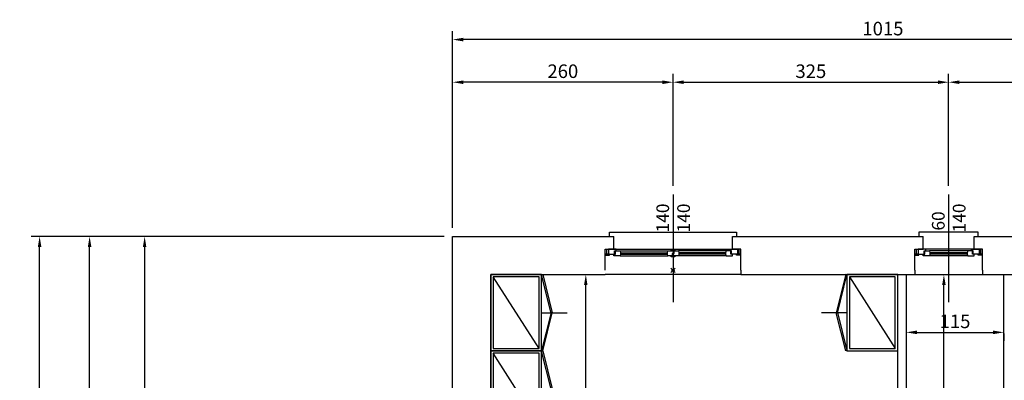
# Model space of a CAD drawing. Units: millimetres. Extents: x 12517 to 41976, y 77052 to 102350.
# Drawn here: x 18886 to 20048, y 87464 to 87889 of the extents above; entities that cross this region are included whole.
import ezdxf
from ezdxf.enums import TextEntityAlignment as Align

# ---------------------------------------------------------------- set-up
doc = ezdxf.new("R2010")
doc.units = ezdxf.units.MM
doc.header["$PDMODE"] = 35
doc.header["$PDSIZE"] = 2.5
doc.layers.get('0').update_dxf_attribs({"true_color": 0xffffff})
doc.layers.get('Defpoints').update_dxf_attribs({"true_color": 0x009926})
for name, color, linetype, true_color in [('0_P Tipo Muri', 3, 'Continuous', 0x00ff00), ('0_Quote', 4, 'Continuous', 0x00ffff), ('0_Quote 100', 4, 'Continuous', 0x00ffff), ('0_Quote 100 esterne', 4, 'Continuous', 0x00ffff), ('Arredi', 7, 'Continuous', 0x848484)]:
    doc.layers.add(name, color=color, linetype=linetype, true_color=true_color)
doc.styles.add('QCADDimTextStyle', font='txt')
doc.styles.add('textstyle500', font='txt')
doc.styles.add('textstyle501', font='txt')
doc.styles.add('textstyle504', font='txt')
doc.styles.add('textstyle505', font='txt')
doc.dimstyles.new('QCADDimStyle', dxfattribs={"dimtxt": 16, "dimasz": 12.5, "dimexe": 10, "dimexo": 10, "dimgap": 5, "dimtad": 1, "dimtoh": 1, "dimdec": 4, "dimzin": 0, "dimdsep": 46, "dimtxsty": 'QCADDimTextStyle', "dimcen": 0.09, "dimadec": 0, "dimazin": 0, "dimtfac": 1, "dimtdec": 4, "dimtofl": 0, "dimtmove": 0, "dimatfit": 3, "dimfxl": 1, "dimtolj": 1, "dimtzin": 0, "dimarcsym": 0})

# ---------------------------------------------------------------- blocks, each defined once
blk = doc.blocks.new('FIN_140')
at = {"color": 4, "true_color": 0x00ffff}
for p, q in [((0, 89.48), (0, -37.5)), ((-62, 20.8), (-6.75, 20.8)), ((-62, 19.2), (-6.75, 19.2)), ((62, 20.8), (6.75, 20.8)), ((62, 19.2), (6.75, 19.2))]:
    blk.add_line(p, q, dxfattribs=at)
at = {"color": 5, "true_color": 0x0000ff}
for p, q in [((70, 25), (-70, 25)), ((-62.5, 23), (-6.25, 23)), ((-62.5, 17), (-6.25, 17)), ((62.5, 23), (6.25, 23)), ((62.5, 17), (6.25, 17))]:
    blk.add_line(p, q, dxfattribs=at)
for points in [[(-80, 0), (-80, 25), (-70, 25), (-70, 40)], [(80, 0), (80, 25), (70, 25), (70, 40)]]:
    blk.add_lwpolyline(points)
at = {"color": 4, "true_color": 0x00ffff}
for points in [[(75, 40), (75, 45), (-75, 45), (-75, 40)], [(-80, 19), (-78, 19), (-78, 25)], [(2.25, 23), (2.25, 24), (-2.25, 24), (-2.25, 23), (-0.25, 23), (-0.25, 20), (1.25, 20), (1.25, 17), (6.25, 17), (6.75, 19.2), (6.75, 20.8), (6.25, 23), (-0.25, 23)], [(80, 19), (78, 19), (78, 25)], [(-80, 18), (-75, 18), (-75, 19), (-80, 19)], [(-68, 19), (-68, 23), (-62.5, 23), (-62, 20.8), (-62, 19.2), (-62.5, 17), (-70, 17), (-70, 19), (-68, 19)], [(-2.25, 17), (-2.25, 16), (2.25, 16), (2.25, 17), (0.25, 17), (0.25, 20), (-1.25, 20), (-1.25, 23), (-6.25, 23), (-6.75, 20.8), (-6.75, 19.2), (-6.25, 17), (0.25, 17)], [(68, 19), (68, 23), (62.5, 23), (62, 20.8), (62, 19.2), (62.5, 17), (70, 17), (70, 19), (68, 19)], [(80, 18), (75, 18), (75, 19), (80, 19)]]:
    blk.add_lwpolyline(points, dxfattribs=at)
for points in [[(-69, 19), (-69, 23), (-67, 23), (-67, 25), (-76, 25), (-76, 19)], [(69, 19), (69, 23), (67, 23), (67, 25), (76, 25), (76, 19)]]:
    blk.add_lwpolyline(points, close=True, dxfattribs=at)
blk = doc.blocks.new('A$C396A794F')
at = {"color": 4, "true_color": 0x00ffff}
for p, q in [((-30, -49.5), (-30, 77.5)), ((-52, 20.8), (-8, 20.8)), ((-52, 19.2), (-8, 19.2))]:
    blk.add_line(p, q, dxfattribs=at)
at = {"color": 5, "true_color": 0x0000ff}
for p, q in [((-60, 15), (0, 15)), ((-52.5, 23), (-7.5, 23)), ((-52.5, 17), (-7.5, 17))]:
    blk.add_line(p, q, dxfattribs=at)
for points in [[(-70, 40), (-70, 15), (-60, 15), (-60, 0)], [(10, 40), (10, 15), (0, 15), (0, 0)]]:
    blk.add_lwpolyline(points)
at = {"color": 4, "true_color": 0x00ffff}
for points in [[(-70, 22), (-65, 22), (-65, 21), (-70, 21)], [(-70, 21), (-68, 21), (-68, 15)], [(-58, 21), (-58, 17), (-52.5, 17), (-52, 19.2), (-52, 20.8), (-52.5, 23), (-60, 23), (-60, 21), (-58, 21)], [(-2, 21), (-2, 17), (-7.5, 17), (-8, 19.2), (-8, 20.8), (-7.5, 23), (0, 23), (0, 21), (-2, 21)], [(10, 22), (5, 22), (5, 21), (10, 21)], [(10, 21), (8, 21), (8, 15)], [(-65, 0), (-65, -5), (5, -5), (5, 0)]]:
    blk.add_lwpolyline(points, dxfattribs=at)
for points in [[(-59, 21), (-59, 17), (-57, 17), (-57, 15), (-66, 15), (-66, 21)], [(-1, 21), (-1, 17), (-3, 17), (-3, 15), (6, 15), (6, 21)]]:
    blk.add_lwpolyline(points, close=True, dxfattribs=at)
blk = doc.blocks.new('A$C4D590F8F')
for p, q in [((97, -57), (3, -3)), ((50, -60), (50, -90))]:
    blk.add_line(p, q)
for points in [[(100, 0), (100, -60), (0, -60), (0, 0)], [(97, -3), (97, -57), (3, -57), (3, -3)], [(0, -61.4), (50, -72.6), (50.4, -71.2), (0.4, -60), (0, -61.4)], [(100, -61.4), (50, -72.6), (49.6, -71.2), (99.6, -60), (100, -61.4)]]:
    blk.add_lwpolyline(points, close=True)
blk = doc.blocks.new('*D712')
at = {"layer": '0_Quote 100 esterne', "color": 0}
for p, q in [((19396.9, 87643.8), (19396.9, 87825.7)), ((19656.9, 87693.3), (19656.9, 87825.7)), ((19644.4, 87815.7), (19409.4, 87815.7))]:
    blk.add_line(p, q, dxfattribs=at)
for points in [[(19409.4, 87817.8), (19409.4, 87813.6), (19396.9, 87815.7)], [(19644.4, 87813.6), (19644.4, 87817.8), (19656.9, 87815.7)]]:
    blk.add_solid(points, dxfattribs=at)
at = {"layer": 'Defpoints', "color": 0}
for p in [(19396.9, 87815.7), (19656.9, 87683.3), (19396.9, 87633.8)]:
    blk.add_point(p, dxfattribs=at)
at = {"layer": '0_Quote 100 esterne', "color": 0, "lineweight": -2, "insert": (19526.9, 87828.7), "char_height": 16, "attachment_point": 5, "style": 'QCADDimTextStyle'}
blk.add_mtext('\\A1;260', dxfattribs=at)
blk = doc.blocks.new('*D713')
at = {"layer": '0_Quote 100 esterne', "color": 0}
for p, q in [((19396.9, 87643.8), (19396.9, 87876)), ((20411.9, 87643.8), (20411.9, 87876)), ((20399.4, 87866), (19409.4, 87866))]:
    blk.add_line(p, q, dxfattribs=at)
for points in [[(19409.4, 87868.1), (19409.4, 87863.9), (19396.9, 87866)], [(20399.4, 87863.9), (20399.4, 87868.1), (20411.9, 87866)]]:
    blk.add_solid(points, dxfattribs=at)
at = {"layer": 'Defpoints', "color": 0}
for p in [(19396.9, 87866), (19396.9, 87633.8), (20411.9, 87633.8)]:
    blk.add_point(p, dxfattribs=at)
at = {"layer": '0_Quote 100 esterne', "color": 0, "lineweight": -2, "insert": (19904.4, 87879), "char_height": 16, "attachment_point": 5, "style": 'QCADDimTextStyle'}
blk.add_mtext('\\A1;1015', dxfattribs=at)
blk = doc.blocks.new('*D729')
at = {"layer": '0_Quote 100 esterne', "color": 0}
for p, q in [((19386.9, 87633.8), (19023.7, 87633.8)), ((19033.7, 87621.3), (19033.7, 87063.8)), ((19337.4, 87051.3), (19023.7, 87051.3))]:
    blk.add_line(p, q, dxfattribs=at)
for points in [[(19035.7, 87621.3), (19031.6, 87621.3), (19033.7, 87633.8)], [(19031.6, 87063.8), (19035.7, 87063.8), (19033.7, 87051.3)]]:
    blk.add_solid(points, dxfattribs=at)
at = {"layer": 'Defpoints', "color": 0}
for p in [(19396.9, 87633.8), (19033.7, 87051.3), (19347.4, 87051.3)]:
    blk.add_point(p, dxfattribs=at)
at = {"layer": '0_Quote 100 esterne', "color": 0, "lineweight": -2, "insert": (19020.7, 87342.6), "char_height": 16, "attachment_point": 5, "rotation": 90, "style": 'QCADDimTextStyle'}
blk.add_mtext('\\A1;585', dxfattribs=at)
blk = doc.blocks.new('*D735')
at = {"layer": '0_Quote 100 esterne', "color": 0}
for p, q in [((19386.9, 87633.8), (18958.8, 87633.8)), ((18968.8, 86846.3), (18968.8, 87621.3)), ((19386.9, 86833.8), (18958.8, 86833.8))]:
    blk.add_line(p, q, dxfattribs=at)
for points in [[(18970.9, 87621.3), (18966.7, 87621.3), (18968.8, 87633.8)], [(18966.7, 86846.3), (18970.9, 86846.3), (18968.8, 86833.8)]]:
    blk.add_solid(points, dxfattribs=at)
at = {"layer": 'Defpoints', "color": 0}
for p in [(18968.8, 87633.8), (19396.9, 87633.8), (19396.9, 86833.8)]:
    blk.add_point(p, dxfattribs=at)
at = {"layer": '0_Quote 100 esterne', "color": 0, "lineweight": -2, "insert": (18955.8, 87233.8), "char_height": 16, "attachment_point": 5, "rotation": 90, "style": 'QCADDimTextStyle'}
blk.add_mtext('\\A1;800', dxfattribs=at)
blk = doc.blocks.new('*D737')
at = {"layer": '0_Quote 100 esterne', "color": 0}
for p, q in [((19013.7, 87633.8), (18899.8, 87633.8)), ((18909.8, 85111.3), (18909.8, 87621.3)), ((19013.7, 85098.8), (18899.8, 85098.8))]:
    blk.add_line(p, q, dxfattribs=at)
for points in [[(18911.9, 87621.3), (18907.7, 87621.3), (18909.8, 87633.8)], [(18907.7, 85111.3), (18911.9, 85111.3), (18909.8, 85098.8)]]:
    blk.add_solid(points, dxfattribs=at)
at = {"layer": 'Defpoints', "color": 0}
for p in [(18909.8, 87633.8), (19023.7, 87633.8), (19023.7, 85098.8)]:
    blk.add_point(p, dxfattribs=at)
at = {"layer": '0_Quote 100 esterne', "color": 0, "lineweight": -2, "insert": (18896.8, 86366.3), "char_height": 16, "attachment_point": 5, "rotation": 90, "style": 'QCADDimTextStyle'}
blk.add_mtext('\\A1;2535', dxfattribs=at)
blk = doc.blocks.new('*D764')
at = {"layer": '0_Quote 100', "color": 0}
for p, q in [((19555.3, 87588.8), (19564, 87588.8)), ((19554, 87271.3), (19554, 87576.3)), ((19451.9, 87258.8), (19564, 87258.8))]:
    blk.add_line(p, q, dxfattribs=at)
for points in [[(19556, 87576.3), (19551.9, 87576.3), (19554, 87588.8)], [(19551.9, 87271.3), (19556, 87271.3), (19554, 87258.8)]]:
    blk.add_solid(points, dxfattribs=at)
at = {"layer": 'Defpoints', "color": 0}
for p in [(19545.3, 87588.8), (19554, 87588.8), (19441.9, 87258.8)]:
    blk.add_point(p, dxfattribs=at)
at = {"layer": '0_Quote 100', "color": 0, "lineweight": -2, "insert": (19541, 87423.8), "char_height": 16, "attachment_point": 5, "rotation": 90, "style": 'QCADDimTextStyle'}
blk.add_mtext('\\A1;330', dxfattribs=at)
blk = doc.blocks.new('*D768')
at = {"layer": '0_Quote 100', "color": 0}
for p, q in [((19974.6, 87588.8), (19986.3, 87588.8)), ((19976.3, 87033.8), (19976.3, 87576.3)), ((19974.6, 87021.3), (19986.3, 87021.3))]:
    blk.add_line(p, q, dxfattribs=at)
for points in [[(19978.4, 87576.3), (19974.2, 87576.3), (19976.3, 87588.8)], [(19974.2, 87033.8), (19978.4, 87033.8), (19976.3, 87021.3)]]:
    blk.add_solid(points, dxfattribs=at)
at = {"layer": 'Defpoints', "color": 0}
for p in [(19964.6, 87588.8), (19976.3, 87588.8), (19964.6, 87021.3)]:
    blk.add_point(p, dxfattribs=at)
at = {"layer": '0_Quote 100', "color": 0, "lineweight": -2, "insert": (19963.3, 87305.1), "char_height": 16, "attachment_point": 5, "rotation": 90, "style": 'QCADDimTextStyle'}
blk.add_mtext('\\A1;565', dxfattribs=at)
blk = doc.blocks.new('*D769')
at = {"layer": '0_Quote 100', "color": 0}
for p, q in [((19931.9, 87519.4), (19931.9, 87510.6)), ((19944.4, 87520.6), (20034.4, 87520.6)), ((20046.9, 87519.4), (20046.9, 87510.6))]:
    blk.add_line(p, q, dxfattribs=at)
for points in [[(19944.4, 87522.7), (19944.4, 87518.5), (19931.9, 87520.6)], [(20034.4, 87518.5), (20034.4, 87522.7), (20046.9, 87520.6)]]:
    blk.add_solid(points, dxfattribs=at)
at = {"layer": 'Defpoints', "color": 0}
for p in [(19931.9, 87529.4), (20046.9, 87529.4), (20046.9, 87520.6)]:
    blk.add_point(p, dxfattribs=at)
at = {"layer": '0_Quote 100', "color": 0, "lineweight": -2, "insert": (19989.4, 87533.6), "char_height": 16, "attachment_point": 5, "style": 'QCADDimTextStyle'}
blk.add_mtext('\\A1;115', dxfattribs=at)
blk = doc.blocks.new('*D778')
at = {"layer": '0_Quote 100 esterne', "color": 0}
for p, q in [((19981.9, 87693.3), (19981.9, 87825.7)), ((19669.4, 87815.7), (19969.4, 87815.7)), ((19656.9, 87805.7), (19656.9, 87805.7))]:
    blk.add_line(p, q, dxfattribs=at)
for points in [[(19669.4, 87817.8), (19669.4, 87813.6), (19656.9, 87815.7)], [(19969.4, 87813.6), (19969.4, 87817.8), (19981.9, 87815.7)]]:
    blk.add_solid(points, dxfattribs=at)
at = {"layer": 'Defpoints', "color": 0}
for p in [(19656.9, 87815.7), (19981.9, 87815.7), (19981.9, 87683.3)]:
    blk.add_point(p, dxfattribs=at)
at = {"layer": '0_Quote 100 esterne', "color": 0, "lineweight": -2, "insert": (19819.4, 87828.7), "char_height": 16, "attachment_point": 5, "style": 'QCADDimTextStyle'}
blk.add_mtext('\\A1;325', dxfattribs=at)
blk = doc.blocks.new('*D779')
at = {"layer": '0_Quote 100 esterne', "color": 0}
for p, q in [((19994.4, 87815.7), (20194.4, 87815.7)), ((19981.9, 87805.7), (19981.9, 87805.7)), ((20206.9, 87805.7), (20206.9, 87805.7))]:
    blk.add_line(p, q, dxfattribs=at)
for points in [[(19994.4, 87817.8), (19994.4, 87813.6), (19981.9, 87815.7)], [(20194.4, 87813.6), (20194.4, 87817.8), (20206.9, 87815.7)]]:
    blk.add_solid(points, dxfattribs=at)
at = {"layer": 'Defpoints', "color": 0}
for p in [(19981.9, 87815.7), (20206.9, 87815.7), (20206.9, 87815.7)]:
    blk.add_point(p, dxfattribs=at)
at = {"layer": '0_Quote 100 esterne', "color": 0, "lineweight": -2, "insert": (20094.4, 87828.7), "char_height": 16, "attachment_point": 5, "style": 'QCADDimTextStyle'}
blk.add_mtext('\\A1;225', dxfattribs=at)

msp = doc.modelspace()

# ---------------------------------------------------------------- linework, layer by layer
msp.add_point((19656.9, 87593.8))
at = {"layer": '0_P Tipo Muri', "lineweight": -2}
for p, q in [((19921.9, 87418.8), (19921.9, 87588.8)), ((19931.9, 87588.8), (19931.9, 87418.8)), ((20046.9, 87418.8), (20046.9, 87588.8))]:
    msp.add_line(p, q, dxfattribs=at)
for points in [[(19396.9, 87216.3), (19396.9, 87633.8), (19586.9, 87633.8)], [(19726.9, 87633.8), (19951.9, 87633.8)], [(20011.9, 87633.8), (20146.9, 87633.8)], [(19736.9, 87593.8), (19736.9, 87588.8)], [(19941.9, 87593.8), (19941.9, 87588.8)], [(20021.9, 87593.8), (20021.9, 87588.8)], [(19441.9, 87226.3), (19441.9, 87588.8), (19576.9, 87588.8)], [(19736.9, 87588.8), (20136.9, 87588.8)]]:
    msp.add_lwpolyline(points, dxfattribs=at)
at = {"layer": '0_P Tipo Muri', "color": 4, "lineweight": -2, "true_color": 0x00ffff}
for points in [[(19736.9, 87588.8), (19576.9, 87588.8)], [(19941.9, 87588.8), (20021.9, 87588.8)]]:
    msp.add_lwpolyline(points, dxfattribs=at)

# ---------------------------------------------------------------- block references
at = {"layer": '0_P Tipo Muri', "lineweight": -2, "xscale": -1, "rotation": 359.9999999999999}
msp.add_blockref('FIN_140', (19656.9, 87593.8), dxfattribs=at)
at = {"layer": '0_P Tipo Muri', "color": 4, "lineweight": -2, "true_color": 0x00ffff, "rotation": 179.9999999999999}
msp.add_blockref('A$C396A794F', (19951.9, 87633.8), dxfattribs=at)
at = {"layer": 'Arredi', "xscale": -0.8999999999941792}
for p, rotation in [((19441.9, 87588.8), 89.99999999999993), ((19921.9, 87498.8), 269.9999999999999), ((19441.9, 87498.8), 89.99999999999993)]:
    msp.add_blockref('A$C4D590F8F', p, dxfattribs=dict(at, rotation=rotation))

# ---------------------------------------------------------------- texts
at = {"layer": '0_Quote', "color": 4, "true_color": 0x00ffff}
for s, style, p in [('140', 'textstyle501', (19652.2, 87672.6)), ('140', 'textstyle500', (19676.8, 87672.6)), ('60', 'textstyle505', (19977.2, 87663.4)), ('140', 'textstyle504', (20001.8, 87672.6))]:
    msp.add_text(s, height=15, rotation=90, dxfattribs=dict(at, style=style)).set_placement(p, align=Align.RIGHT)

# ---------------------------------------------------------------- dimensions: what is measured, and where the dimension line sits
at = {"layer": '0_Quote 100', "lineweight": -2}
for base, p1, p2, angle, picture, middle in [((19554, 87588.8), (19441.9, 87258.8), (19545.3, 87588.8), 90, '*D764', (19541, 87423.8)), ((19976.3073007, 87588.8069336), (19964.5652645, 87021.3069337), (19964.5652645, 87588.8069336), 90, '*D768', (19963.3073007, 87305.0569336)), ((20046.9, 87520.6), (19931.9, 87529.4), (20046.9, 87529.4), 180, '*D769', (19989.4, 87533.6))]:
    dim = msp.add_linear_dim(base=base, p1=p1, p2=p2, angle=angle, dimstyle='QCADDimStyle', override={"dimtxt": 16, "dimasz": 12.5, "dimexe": 10, "dimexo": 10, "dimgap": 5, "dimtad": 1, "dimdec": 0, "dimrnd": 5, "dimcen": 5, "dimclrd": 0, "dimclre": 0, "dimclrt": 0, "dimtdec": 0, "dimtmove": 2, "dimlwd": 65535, "dimlwe": 65535}, dxfattribs=at)
    dim.commit()
    dim.dimension.update_dxf_attribs({"geometry": picture, "text_midpoint": middle})
at = {"layer": '0_Quote 100 esterne', "lineweight": -2}
for base, p1, p2, angle, picture, middle in [((19396.9, 87866), (20411.9, 87633.8), (19396.9, 87633.8), 180, '*D713', (19904.4, 87879)), ((19396.9, 87815.7), (19656.9, 87683.3), (19396.9, 87633.8), 180, '*D712', (19526.9, 87828.7)), ((19981.9, 87815.7), (19656.9, 87815.7), (19981.9, 87683.3), 180, '*D778', (19819.4, 87828.7)), ((20206.9, 87815.7), (19981.9, 87815.7), (20206.9, 87815.7), 180, '*D779', (20094.4, 87828.7)), ((18909.8, 87633.8), (19023.7, 85098.8), (19023.7, 87633.8), 90, '*D737', (18896.8, 86366.3)), ((18968.8, 87633.8), (19396.9, 86833.8), (19396.9, 87633.8), 90, '*D735', (18955.8, 87233.8)), ((19033.6560966, 87051.3069335), (19396.9006459, 87633.8069336), (19347.4197043, 87051.3069335), 270, '*D729', (19020.6560966, 87342.5569336))]:
    dim = msp.add_linear_dim(base=base, p1=p1, p2=p2, angle=angle, dimstyle='QCADDimStyle', override={"dimtxt": 16, "dimasz": 12.5, "dimexe": 10, "dimexo": 10, "dimgap": 5, "dimtad": 1, "dimdec": 0, "dimrnd": 5, "dimcen": 5, "dimclrd": 0, "dimclre": 0, "dimclrt": 0, "dimtdec": 0, "dimtmove": 2, "dimlwd": 65535, "dimlwe": 65535}, dxfattribs=at)
    dim.commit()
    dim.dimension.update_dxf_attribs({"geometry": picture, "text_midpoint": middle})

doc.saveas('drawing.dxf')
